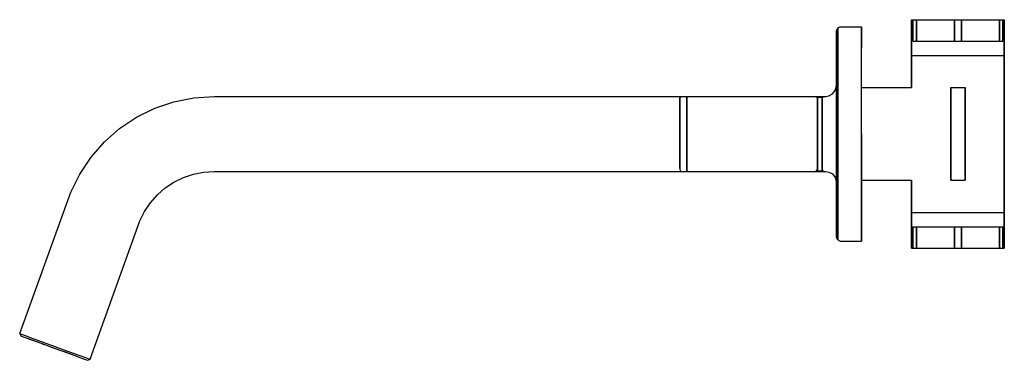
# Model space of a CAD drawing. Extents: x 0 to 276, y 0 to 95.
import ezdxf

# ---------------------------------------------------------------- set-up
doc = ezdxf.new("R2010")
doc.units = 0
doc.header["$MEASUREMENT"] = 0
doc.layers.get('0').update_dxf_attribs({"linetype": 'CONTINUOUS'})

msp = doc.modelspace()

# ---------------------------------------------------------------- linework, layer by layer
for p, q in [((249.999975, 95.210083), (249.999975, 85.210083)), ((249.999975, 95.210083), (250.375575, 95.210083)), ((249.999975, 85.210083), (249.999975, 95.210083)), ((250.375575, 95.210083), (250.375575, 89.210083)), ((250.375575, 95.210083), (251.375575, 95.210083)), ((250.375575, 89.210083), (250.375575, 95.210083)), ((251.375575, 89.210083), (251.375575, 95.210083)), ((251.375575, 95.210083), (251.375575, 89.210083)), ((251.375575, 95.210083), (251.715975, 95.210083)), ((251.715975, 95.210083), (253.795975, 95.210083)), ((253.795975, 95.210083), (256.551975, 95.210083)), ((256.551975, 95.210083), (259.671975, 95.210083)), ((259.671975, 95.210083), (261.999975, 95.210083)), ((261.999975, 95.210083), (261.999975, 89.210083)), ((261.999975, 95.210083), (263.999975, 95.210083)), ((261.999975, 89.210083), (261.999975, 95.210083)), ((263.999975, 89.210083), (263.999975, 95.210083)), ((263.999975, 95.210083), (266.327975, 95.210083)), ((263.999975, 95.210083), (263.999975, 89.210083)), ((266.327975, 95.210083), (269.447975, 95.210083)), ((269.447975, 95.210083), (272.203975, 95.210083)), ((272.203975, 95.210083), (274.283975, 95.210083)), ((274.283975, 95.210083), (274.624375, 95.210083)), ((274.624375, 89.210083), (274.624375, 95.210083)), ((274.624375, 95.210083), (274.624375, 89.210083)), ((274.624375, 95.210083), (275.624375, 95.210083)), ((275.624375, 89.210083), (275.624375, 95.210083)), ((275.624375, 95.210083), (275.999975, 95.210083)), ((275.624375, 95.210083), (275.624375, 89.210083)), ((275.999975, 85.210083), (275.999975, 95.210083)), ((275.999975, 95.210083), (275.999975, 85.210083)), ((228.999975, 92.210083), (229.299975, 92.910083)), ((228.999975, 92.210083), (228.999975, 92.010083)), ((228.999975, 92.010083), (228.999975, 92.210083)), ((228.999975, 91.510083), (228.999975, 92.010083)), ((228.999975, 92.010083), (228.999975, 91.510083)), ((228.999975, 90.710083), (228.999975, 91.510083)), ((228.999975, 91.510083), (228.999975, 90.710083)), ((228.999975, 91.210083), (228.999975, 90.210083)), ((228.999975, 90.210083), (228.999975, 91.210083)), ((229.299975, 92.910083), (229.999975, 93.210083)), ((229.299975, 92.710083), (229.299975, 92.910083)), ((229.299975, 92.910083), (229.299975, 92.710083)), ((229.299975, 92.110083), (229.299975, 92.710083)), ((229.299975, 92.710083), (229.299975, 92.110083)), ((229.299975, 91.210083), (229.299975, 92.110083)), ((229.299975, 92.110083), (229.299975, 91.210083)), ((229.299975, 90.010083), (229.299975, 91.210083)), ((229.299975, 91.210083), (229.299975, 90.010083)), ((229.999975, 93.210083), (235.999975, 93.210083)), ((235.999975, 93.210083), (235.999975, 93.010083)), ((235.999975, 93.010083), (235.999975, 93.210083)), ((235.999975, 93.010083), (235.999975, 92.410083)), ((235.999975, 92.410083), (235.999975, 93.010083)), ((235.999975, 92.410083), (235.999975, 91.410083)), ((235.999975, 91.410083), (235.999975, 92.410083)), ((235.999975, 91.410083), (235.999975, 90.210083)), ((235.999975, 90.210083), (235.999975, 91.410083)), ((228.999975, 90.210083), (228.999975, 87.510083)), ((228.999975, 87.510083), (228.999975, 90.210083)), ((228.999975, 89.810083), (228.999975, 88.810083)), ((228.999975, 88.810083), (228.999975, 89.810083)), ((228.999975, 89.710083), (228.999975, 88.510083)), ((228.999975, 88.510083), (228.999975, 89.710083)), ((228.999975, 87.210083), (228.999975, 88.510083)), ((228.999975, 88.510083), (228.999975, 87.210083)), ((229.299975, 90.010083), (229.299975, 88.710083)), ((229.299975, 88.710083), (229.299975, 90.010083)), ((229.299975, 88.710083), (229.299975, 87.210083)), ((229.299975, 87.210083), (229.299975, 88.710083)), ((235.999975, 90.210083), (235.999975, 88.710083)), ((235.999975, 88.710083), (235.999975, 90.210083)), ((235.999975, 87.210083), (235.999975, 88.710083)), ((235.999975, 88.710083), (235.999975, 87.210083)), ((250.375575, 89.210083), (251.216775, 89.210083)), ((250.375575, 89.210083), (251.375575, 89.210083)), ((251.375575, 89.210083), (273.451975, 89.210083)), ((261.999975, 89.210083), (263.999975, 89.210083)), ((273.451975, 89.210083), (274.624375, 89.210083)), ((274.283975, 89.210083), (275.624375, 89.210083)), ((274.624375, 89.210083), (275.624375, 89.210083)), ((228.999975, 87.510083), (228.999975, 83.010083)), ((228.999975, 83.010083), (228.999975, 87.510083)), ((228.999975, 63.210083), (228.999975, 87.210083)), ((228.999975, 87.210083), (228.999975, 63.210083)), ((228.999975, 82.010083), (228.999975, 86.210083)), ((228.999975, 86.210083), (228.999975, 82.010083)), ((229.299975, 63.210083), (229.299975, 87.210083)), ((229.299975, 87.210083), (229.299975, 63.210083)), ((235.999975, 63.210083), (235.999975, 87.210083)), ((228.999975, 77.110083), (228.999975, 83.010083)), ((228.999975, 83.010083), (228.999975, 77.110083)), ((249.999975, 76.210083), (249.999975, 85.210083)), ((249.999975, 85.210083), (249.999975, 76.210083)), ((249.999975, 85.210083), (250.467975, 85.210083)), ((250.467975, 85.210083), (251.715975, 85.210083)), ((251.715975, 85.210083), (253.795975, 85.210083)), ((253.795975, 85.210083), (256.551975, 85.210083)), ((256.551975, 85.210083), (259.671975, 85.210083)), ((259.671975, 85.210083), (262.999975, 85.210083)), ((262.999975, 85.210083), (266.327975, 85.210083)), ((266.327975, 85.210083), (269.447975, 85.210083)), ((269.447975, 85.210083), (272.203975, 85.210083)), ((272.203975, 85.210083), (274.283975, 85.210083)), ((274.283975, 85.210083), (275.531975, 85.210083)), ((275.531975, 85.210083), (275.999975, 85.210083)), ((275.999975, 63.210083), (275.999975, 85.210083)), ((275.999975, 85.210083), (275.999975, 63.210083)), ((228.999975, 78.610083), (228.999975, 79.210083)), ((228.999975, 79.210083), (228.999975, 78.610083)), ((228.999975, 78.610083), (228.999975, 77.110083)), ((228.999975, 77.110083), (228.999975, 78.610083)), ((227.799975, 74.410083), (228.599975, 75.410083)), ((228.599975, 75.410083), (228.999975, 76.710083)), ((228.999975, 70.410083), (228.999975, 77.110083)), ((228.999975, 77.110083), (228.999975, 76.710083)), ((228.999975, 77.110083), (228.999975, 70.410083)), ((228.999975, 76.710083), (228.999975, 77.110083)), ((228.999975, 70.010083), (228.999975, 76.410083)), ((228.999975, 76.410083), (228.999975, 70.010083)), ((228.999975, 73.510083), (228.999975, 75.910083)), ((228.999975, 75.910083), (228.999975, 73.510083)), ((228.999975, 72.710083), (228.999975, 74.910083)), ((228.999975, 74.910083), (228.999975, 72.710083)), ((235.999975, 76.210083), (249.999975, 76.210083)), ((260.999975, 76.010083), (260.999975, 76.210083)), ((260.999975, 76.210083), (264.999975, 76.210083)), ((260.999975, 76.210083), (260.999975, 76.010083)), ((260.999975, 75.510083), (260.999975, 76.010083)), ((260.999975, 76.010083), (260.999975, 75.510083)), ((260.999975, 74.710083), (260.999975, 75.510083)), ((260.999975, 75.510083), (260.999975, 74.710083)), ((260.999975, 73.710083), (260.999975, 74.710083)), ((260.999975, 74.710083), (260.999975, 73.710083)), ((264.999975, 76.210083), (264.999975, 76.010083)), ((264.999975, 76.010083), (264.999975, 76.210083)), ((264.999975, 75.510083), (264.999975, 76.010083)), ((264.999975, 76.010083), (264.999975, 75.510083)), ((264.999975, 74.710083), (264.999975, 75.510083)), ((264.999975, 75.510083), (264.999975, 74.710083)), ((264.999975, 73.710083), (264.999975, 74.710083)), ((264.999975, 74.710083), (264.999975, 73.710083)), ((37.853275, 70.398883), (43.241375, 72.227883)), ((43.241375, 72.227883), (48.822075, 73.337983)), ((48.822075, 73.337983), (54.499975, 73.710083)), ((54.499975, 73.710083), (225.499975, 73.710083)), ((54.499975, 73.710083), (225.499975, 73.710083)), ((184.999975, 73.210083), (185.199975, 73.510083)), ((184.999975, 72.810083), (184.999975, 73.210083)), ((184.999975, 73.210083), (184.999975, 72.810083)), ((184.999975, 72.810083), (184.999975, 71.910083)), ((184.999975, 71.910083), (184.999975, 72.810083)), ((184.999975, 71.910083), (184.999975, 70.310083)), ((184.999975, 70.310083), (184.999975, 71.910083)), ((185.199975, 73.510083), (185.499975, 73.710083)), ((185.499975, 73.710083), (186.999975, 73.710083)), ((186.999975, 73.410083), (186.999975, 73.710083)), ((186.999975, 73.710083), (187.199975, 73.710083)), ((186.999975, 73.710083), (186.999975, 73.410083)), ((186.999975, 72.310083), (186.999975, 73.410083)), ((186.999975, 73.410083), (186.999975, 72.310083)), ((186.999975, 72.310083), (186.999975, 54.110083)), ((186.999975, 54.110083), (186.999975, 72.310083)), ((187.199975, 73.710083), (187.899975, 73.710083)), ((187.899975, 73.710083), (189.299975, 73.710083)), ((189.299975, 73.710083), (191.799975, 73.710083)), ((191.799975, 73.710083), (194.599975, 73.710083)), ((194.599975, 73.710083), (197.599975, 73.710083)), ((197.599975, 73.710083), (199.999975, 73.710083)), ((199.999975, 73.710083), (222.999975, 73.710083)), ((222.999975, 73.710083), (223.399975, 73.510083)), ((223.399975, 73.510083), (223.599975, 73.210083)), ((223.599975, 73.110083), (223.599975, 73.510083)), ((223.599975, 73.210083), (223.599975, 73.510083)), ((223.599975, 73.510083), (223.599975, 73.110083)), ((223.599975, 73.510083), (224.899975, 73.510083)), ((223.599975, 73.510083), (223.599975, 73.210083)), ((223.599975, 72.810083), (223.599975, 73.210083)), ((223.599975, 73.210083), (223.599975, 72.810083)), ((223.599975, 73.110083), (223.599975, 72.110083)), ((223.599975, 72.110083), (223.599975, 73.110083)), ((223.599975, 71.910083), (223.599975, 72.810083)), ((223.599975, 72.810083), (223.599975, 71.910083)), ((223.599975, 70.510083), (223.599975, 72.110083)), ((223.599975, 72.110083), (223.599975, 70.510083)), ((223.599975, 71.910083), (223.599975, 70.310083)), ((223.599975, 70.310083), (223.599975, 71.910083)), ((224.899975, 73.110083), (224.899975, 73.510083)), ((224.899975, 73.210083), (225.099975, 73.510083)), ((224.899975, 73.510083), (224.899975, 73.110083)), ((224.899975, 73.110083), (224.899975, 72.110083)), ((224.899975, 72.110083), (224.899975, 73.110083)), ((224.899975, 72.110083), (224.899975, 70.510083)), ((224.899975, 70.510083), (224.899975, 72.110083)), ((225.099975, 73.510083), (225.499975, 73.710083)), ((225.499975, 73.710083), (225.999975, 73.710083)), ((225.999975, 73.710083), (226.799975, 73.910083)), ((226.799975, 73.910083), (227.799975, 74.410083)), ((228.999975, 71.210083), (228.999975, 74.510083)), ((228.999975, 74.510083), (228.999975, 71.210083)), ((260.999975, 63.210083), (260.999975, 73.710083)), ((260.999975, 73.710083), (260.999975, 63.210083)), ((264.999975, 63.210083), (264.999975, 73.710083)), ((264.999975, 73.710083), (264.999975, 63.210083)), ((32.749975, 67.882183), (37.853275, 70.398883)), ((184.999975, 70.310083), (184.999975, 68.210083)), ((184.999975, 68.210083), (184.999975, 70.310083)), ((223.599975, 70.510083), (223.599975, 68.310083)), ((223.599975, 68.310083), (223.599975, 70.510083)), ((223.599975, 70.310083), (223.599975, 68.210083)), ((223.599975, 68.210083), (223.599975, 70.310083)), ((224.899975, 70.510083), (224.899975, 68.310083)), ((224.899975, 68.310083), (224.899975, 70.510083)), ((228.999975, 67.010083), (228.999975, 70.510083)), ((228.999975, 70.510083), (228.999975, 67.010083)), ((228.999975, 69.910083), (228.999975, 66.710083)), ((228.999975, 66.710083), (228.999975, 69.910083)), ((28.018875, 64.720983), (32.749975, 67.882183)), ((184.999975, 65.810083), (184.999975, 68.210083)), ((184.999975, 68.210083), (184.999975, 65.810083)), ((223.599975, 68.310083), (223.599975, 65.810083)), ((223.599975, 65.810083), (223.599975, 68.310083)), ((223.599975, 68.210083), (223.599975, 65.810083)), ((223.599975, 65.810083), (223.599975, 68.210083)), ((224.899975, 68.310083), (224.899975, 65.810083)), ((224.899975, 65.810083), (224.899975, 68.310083)), ((228.999975, 67.310083), (228.999975, 63.210083)), ((228.999975, 63.210083), (228.999975, 67.310083)), ((228.999975, 67.010083), (228.999975, 63.210083)), ((228.999975, 63.210083), (228.999975, 67.010083)), ((228.999975, 66.710083), (228.999975, 63.210083)), ((228.999975, 63.210083), (228.999975, 66.710083)), ((23.740875, 60.969183), (28.018875, 64.720983)), ((184.999975, 63.210083), (184.999975, 65.810083)), ((184.999975, 65.810083), (184.999975, 63.210083)), ((223.599975, 63.210083), (223.599975, 65.810083)), ((223.599975, 65.810083), (223.599975, 63.210083)), ((224.899975, 65.810083), (224.899975, 63.210083)), ((224.899975, 63.210083), (224.899975, 65.810083)), ((19.989075, 56.691183), (23.740875, 60.969183)), ((184.999975, 60.610083), (184.999975, 63.210083)), ((184.999975, 63.210083), (184.999975, 60.610083)), ((223.599975, 60.610083), (223.599975, 63.210083)), ((223.599975, 63.210083), (223.599975, 60.610083)), ((224.899975, 60.610083), (224.899975, 63.210083)), ((224.899975, 63.210083), (224.899975, 60.610083)), ((228.999975, 39.210083), (228.999975, 63.210083)), ((229.299975, 39.210083), (229.299975, 63.210083)), ((229.299975, 63.210083), (229.299975, 39.210083)), ((235.999975, 39.210083), (235.999975, 63.210083)), ((235.999975, 63.210083), (235.999975, 39.210083)), ((260.999975, 52.710083), (260.999975, 63.210083)), ((260.999975, 63.210083), (260.999975, 52.710083)), ((264.999975, 52.710083), (264.999975, 63.210083)), ((264.999975, 63.210083), (264.999975, 52.710083)), ((275.999975, 41.210083), (275.999975, 63.210083)), ((275.999975, 63.210083), (275.999975, 41.210083)), ((184.999975, 58.210083), (184.999975, 60.610083)), ((184.999975, 60.610083), (184.999975, 58.210083)), ((184.999975, 56.110083), (184.999975, 58.210083)), ((184.999975, 58.210083), (184.999975, 56.110083)), ((223.599975, 58.110083), (223.599975, 60.610083)), ((223.599975, 58.210083), (223.599975, 60.610083)), ((223.599975, 60.610083), (223.599975, 58.210083)), ((223.599975, 60.610083), (223.599975, 58.110083)), ((223.599975, 58.210083), (223.599975, 56.110083)), ((223.599975, 56.110083), (223.599975, 58.210083)), ((223.599975, 55.910083), (223.599975, 58.110083)), ((223.599975, 58.110083), (223.599975, 55.910083)), ((224.899975, 58.110083), (224.899975, 60.610083)), ((224.899975, 60.610083), (224.899975, 58.110083)), ((224.899975, 55.910083), (224.899975, 58.110083)), ((224.899975, 58.110083), (224.899975, 55.910083)), ((16.827875, 51.960083), (19.989075, 56.691183)), ((184.999975, 54.510083), (184.999975, 56.110083)), ((184.999975, 56.110083), (184.999975, 54.510083)), ((223.599975, 56.110083), (223.599975, 54.510083)), ((223.599975, 54.510083), (223.599975, 56.110083)), ((223.599975, 54.310083), (223.599975, 55.910083)), ((223.599975, 55.910083), (223.599975, 54.310083)), ((224.899975, 54.310083), (224.899975, 55.910083)), ((224.899975, 55.910083), (224.899975, 54.310083)), ((228.999975, 51.910083), (228.999975, 55.210083)), ((228.999975, 55.210083), (228.999975, 51.910083)), ((48.676575, 51.943383), (51.563175, 52.517583)), ((51.563175, 52.517583), (54.499975, 52.710083)), ((54.499975, 52.710083), (225.499975, 52.710083)), ((54.499975, 52.710083), (225.499975, 52.710083)), ((184.999975, 53.610083), (184.999975, 54.510083)), ((184.999975, 54.510083), (184.999975, 53.210083)), ((184.999975, 53.210083), (185.199975, 52.910083)), ((185.199975, 52.910083), (185.499975, 52.710083)), ((185.499975, 52.710083), (186.999975, 52.710083)), ((186.999975, 53.010083), (186.999975, 54.110083)), ((186.999975, 54.110083), (186.999975, 53.010083)), ((186.999975, 52.710083), (186.999975, 53.010083)), ((186.999975, 53.010083), (186.999975, 52.710083)), ((186.999975, 52.710083), (199.999975, 52.710083)), ((186.999975, 52.710083), (187.199975, 52.710083)), ((187.199975, 52.710083), (187.899975, 52.710083)), ((187.899975, 52.710083), (189.299975, 52.710083)), ((189.299975, 52.710083), (191.799975, 52.710083)), ((191.799975, 52.710083), (194.599975, 52.710083)), ((194.599975, 52.710083), (197.599975, 52.710083)), ((197.599975, 52.710083), (199.999975, 52.710083)), ((199.999975, 52.710083), (222.999975, 52.710083)), ((222.999975, 52.710083), (223.399975, 52.910083)), ((223.399975, 52.910083), (223.599975, 53.210083)), ((223.599975, 54.510083), (223.599975, 53.610083)), ((223.599975, 53.610083), (223.599975, 54.510083)), ((223.599975, 53.310083), (223.599975, 54.310083)), ((223.599975, 54.310083), (223.599975, 53.310083)), ((223.599975, 53.210083), (223.599975, 53.610083)), ((223.599975, 53.610083), (223.599975, 53.210083)), ((223.599975, 52.910083), (223.599975, 53.310083)), ((223.599975, 53.310083), (223.599975, 52.910083)), ((223.599975, 52.910083), (223.599975, 53.210083)), ((223.599975, 53.210083), (223.599975, 52.910083)), ((223.599975, 52.910083), (224.899975, 52.910083)), ((224.899975, 53.310083), (224.899975, 54.310083)), ((224.899975, 54.310083), (224.899975, 53.310083)), ((224.899975, 52.910083), (224.899975, 53.310083)), ((224.899975, 53.310083), (224.899975, 52.910083)), ((224.899975, 53.210083), (225.099975, 52.910083)), ((225.099975, 52.910083), (225.499975, 52.710083)), ((225.499975, 52.710083), (225.999975, 52.710083)), ((225.999975, 52.710083), (226.799975, 52.510083)), ((226.799975, 52.510083), (227.799975, 52.010083)), ((228.999975, 51.510083), (228.999975, 53.710083)), ((228.999975, 53.710083), (228.999975, 51.510083)), ((228.999975, 50.510083), (228.999975, 52.910083)), ((228.999975, 52.910083), (228.999975, 50.510083)), ((260.999975, 52.710083), (260.999975, 51.710083)), ((260.999975, 51.710083), (260.999975, 52.710083)), ((264.999975, 52.710083), (264.999975, 51.710083)), ((264.999975, 51.710083), (264.999975, 52.710083)), ((14.311175, 46.856783), (16.827875, 51.960083)), ((40.802875, 48.060483), (43.249975, 49.695683)), ((43.249975, 49.695683), (45.889575, 50.997383)), ((45.889575, 50.997383), (48.676575, 51.943383)), ((227.799975, 52.010083), (228.599975, 51.010083)), ((228.599975, 51.010083), (228.999975, 49.710083)), ((228.999975, 50.210083), (228.999975, 49.710083)), ((228.999975, 49.710083), (228.999975, 50.210083)), ((228.999975, 49.710083), (228.999975, 49.310083)), ((228.999975, 49.310083), (228.999975, 49.710083)), ((235.999975, 50.210083), (249.999975, 50.210083)), ((249.999975, 50.210083), (249.999975, 41.210083)), ((249.999975, 41.210083), (249.999975, 50.210083)), ((260.999975, 51.710083), (260.999975, 50.910083)), ((260.999975, 50.910083), (260.999975, 51.710083)), ((260.999975, 50.910083), (260.999975, 50.410083)), ((260.999975, 50.410083), (260.999975, 50.910083)), ((260.999975, 50.410083), (260.999975, 50.210083)), ((260.999975, 50.210083), (260.999975, 50.410083)), ((260.999975, 50.210083), (264.999975, 50.210083)), ((264.999975, 51.710083), (264.999975, 50.910083)), ((264.999975, 50.910083), (264.999975, 51.710083)), ((264.999975, 50.910083), (264.999975, 50.410083)), ((264.999975, 50.410083), (264.999975, 50.910083)), ((264.999975, 50.210083), (264.999975, 50.410083)), ((264.999975, 50.410083), (264.999975, 50.210083)), ((38.590075, 46.119983), (40.802875, 48.060483)), ((228.999975, 49.310083), (228.999975, 47.810083)), ((228.999975, 49.310083), (228.999975, 43.410083)), ((228.999975, 47.810083), (228.999975, 49.310083)), ((228.999975, 43.410083), (228.999975, 49.310083)), ((228.999975, 48.610083), (228.999975, 49.110083)), ((228.999975, 49.110083), (228.999975, 48.610083)), ((0.000025, 7.271173), (14.311175, 46.856783)), ((0.000025, 7.271173), (14.311175, 46.856783)), ((36.649575, 43.907183), (38.590075, 46.119983)), ((228.999975, 44.410083), (228.999975, 40.210083)), ((228.999975, 40.210083), (228.999975, 44.410083)), ((33.712675, 38.820483), (35.014375, 41.460083)), ((35.014375, 41.460083), (36.649575, 43.907183)), ((228.999975, 43.410083), (228.999975, 38.910083)), ((228.999975, 38.910083), (228.999975, 43.410083)), ((19.733575, 0.088753), (33.712675, 38.820483)), ((19.733575, 0.088753), (33.712675, 38.820483)), ((228.999975, 37.610083), (228.999975, 40.210083)), ((228.999975, 40.210083), (228.999975, 37.610083)), ((228.999975, 37.910083), (228.999975, 39.210083)), ((228.999975, 39.210083), (228.999975, 37.910083)), ((228.999975, 38.910083), (228.999975, 36.210083)), ((228.999975, 36.210083), (228.999975, 38.910083)), ((229.299975, 37.710083), (229.299975, 39.210083)), ((229.299975, 39.210083), (229.299975, 37.710083)), ((235.999975, 37.710083), (235.999975, 39.210083)), ((235.999975, 39.210083), (235.999975, 37.710083)), ((249.999975, 31.210083), (249.999975, 41.210083)), ((249.999975, 41.210083), (249.999975, 31.210083)), ((249.999975, 41.210083), (250.467975, 41.210083)), ((250.467975, 41.210083), (251.715975, 41.210083)), ((251.715975, 41.210083), (253.795975, 41.210083)), ((253.795975, 41.210083), (256.551975, 41.210083)), ((256.551975, 41.210083), (259.671975, 41.210083)), ((259.671975, 41.210083), (262.999975, 41.210083)), ((262.999975, 41.210083), (266.327975, 41.210083)), ((266.327975, 41.210083), (269.447975, 41.210083)), ((269.447975, 41.210083), (272.203975, 41.210083)), ((272.203975, 41.210083), (274.283975, 41.210083)), ((274.283975, 41.210083), (275.531975, 41.210083)), ((275.531975, 41.210083), (275.999975, 41.210083)), ((275.999975, 31.210083), (275.999975, 41.210083)), ((275.999975, 41.210083), (275.999975, 31.210083)), ((228.999975, 36.710083), (228.999975, 37.910083)), ((228.999975, 37.910083), (228.999975, 36.710083)), ((228.999975, 37.610083), (228.999975, 36.610083)), ((228.999975, 36.610083), (228.999975, 37.610083)), ((228.999975, 35.210083), (228.999975, 36.210083)), ((228.999975, 36.210083), (228.999975, 35.210083)), ((229.299975, 36.410083), (229.299975, 37.710083)), ((229.299975, 37.710083), (229.299975, 36.410083)), ((229.299975, 36.410083), (229.299975, 35.210083)), ((229.299975, 35.210083), (229.299975, 36.410083)), ((235.999975, 36.210083), (235.999975, 37.710083)), ((235.999975, 37.710083), (235.999975, 36.210083)), ((235.999975, 35.010083), (235.999975, 36.210083)), ((235.999975, 36.210083), (235.999975, 35.010083)), ((250.375575, 31.210083), (250.375575, 37.210083)), ((250.375575, 37.210083), (250.375575, 31.210083)), ((250.375575, 37.210083), (251.375575, 37.210083)), ((251.375575, 31.210083), (251.375575, 37.210083)), ((251.375575, 37.210083), (251.375575, 31.210083)), ((251.375575, 37.210083), (273.035975, 37.210083)), ((261.999975, 31.210083), (261.999975, 37.210083)), ((261.999975, 37.210083), (261.999975, 31.210083)), ((261.999975, 37.210083), (263.999975, 37.210083)), ((263.999975, 31.210083), (263.999975, 37.210083)), ((263.999975, 37.210083), (263.999975, 31.210083)), ((273.035975, 37.210083), (274.624375, 37.210083)), ((274.624375, 31.210083), (274.624375, 37.210083)), ((274.624375, 37.210083), (275.624375, 37.210083)), ((274.624375, 37.210083), (274.624375, 31.210083)), ((275.624375, 31.210083), (275.624375, 37.210083)), ((275.624375, 37.210083), (275.624375, 31.210083)), ((228.999975, 35.710083), (228.999975, 34.910083)), ((228.999975, 34.910083), (228.999975, 35.710083)), ((228.999975, 34.910083), (228.999975, 34.410083)), ((228.999975, 34.410083), (228.999975, 34.910083)), ((228.999975, 34.410083), (228.999975, 34.210083)), ((228.999975, 34.210083), (228.999975, 34.410083)), ((229.299975, 33.510083), (228.999975, 34.210083)), ((229.299975, 35.210083), (229.299975, 34.310083)), ((229.299975, 34.310083), (229.299975, 35.210083)), ((229.299975, 34.310083), (229.299975, 33.710083)), ((229.299975, 33.710083), (229.299975, 34.310083)), ((229.299975, 33.710083), (229.299975, 33.510083)), ((229.299975, 33.510083), (229.299975, 33.710083)), ((229.299975, 33.510083), (229.999975, 33.210083)), ((229.999975, 33.210083), (235.999975, 33.210083)), ((235.999975, 35.010083), (235.999975, 34.010083)), ((235.999975, 34.010083), (235.999975, 35.010083)), ((235.999975, 34.010083), (235.999975, 33.410083)), ((235.999975, 33.410083), (235.999975, 34.010083)), ((235.999975, 33.210083), (235.999975, 33.410083)), ((235.999975, 33.410083), (235.999975, 33.210083)), ((249.999975, 31.210083), (250.467975, 31.210083)), ((250.375575, 31.210083), (252.107675, 31.210083)), ((250.375575, 31.210083), (251.375575, 31.210083)), ((250.467975, 31.210083), (251.715975, 31.210083)), ((251.375575, 31.210083), (253.107675, 31.210083)), ((251.715975, 31.210083), (253.795975, 31.210083)), ((251.857075, 31.210083), (252.258275, 31.210083)), ((252.107675, 31.210083), (253.107675, 31.210083)), ((252.258275, 31.210083), (253.327975, 31.210083)), ((253.327975, 31.210083), (255.110875, 31.210083)), ((253.795975, 31.210083), (256.551975, 31.210083)), ((255.110875, 31.210083), (257.473075, 31.210083)), ((256.551975, 31.210083), (259.671975, 31.210083)), ((257.473075, 31.210083), (260.147375, 31.210083)), ((259.671975, 31.210083), (262.999975, 31.210083)), ((260.147375, 31.210083), (262.999975, 31.210083)), ((261.999975, 31.210083), (262.999975, 31.210083)), ((261.999975, 31.210083), (263.999975, 31.210083)), ((262.999975, 31.210083), (266.327975, 31.210083)), ((266.327975, 31.210083), (268.526875, 31.210083)), ((266.327975, 31.210083), (269.447975, 31.210083)), ((268.526875, 31.210083), (270.889075, 31.210083)), ((269.447975, 31.210083), (272.203975, 31.210083)), ((270.889075, 31.210083), (272.671975, 31.210083)), ((272.203975, 31.210083), (274.283975, 31.210083)), ((272.671975, 31.210083), (273.741675, 31.210083)), ((272.892275, 31.210083), (274.624375, 31.210083)), ((272.892275, 31.210083), (273.892275, 31.210083)), ((273.741675, 31.210083), (274.142875, 31.210083)), ((273.892275, 31.210083), (275.624375, 31.210083)), ((274.283975, 31.210083), (275.531975, 31.210083)), ((274.624375, 31.210083), (275.624375, 31.210083)), ((275.531975, 31.210083), (275.999975, 31.210083)), ((0.000025, 7.271173), (0.298861, 6.630323)), ((0.000025, 7.271173), (0.375902, 7.134363)), ((0.000025, 7.271173), (0.375902, 7.134363)), ((0.000025, 7.271173), (0.298861, 6.630323)), ((0.298861, 6.630323), (0.674738, 6.493513)), ((0.375902, 7.134363), (1.315595, 6.792343)), ((0.375902, 7.134363), (1.315595, 6.792343)), ((0.674738, 6.493513), (1.520465, 6.185693)), ((1.315595, 6.792343), (2.913075, 6.210913)), ((1.520465, 6.185693), (2.366185, 5.877873)), ((1.520465, 6.185693), (3.023965, 5.638463)), ((2.366185, 5.877873), (3.681755, 5.399043)), ((2.913075, 6.210913), (4.980395, 5.458473)), ((3.023965, 5.638463), (4.997325, 4.920223)), ((3.681755, 5.399043), (5.17233, 4.856526)), ((3.681755, 5.399043), (5.17233, 4.856526)), ((4.980395, 5.458473), (7.329625, 4.603423)), ((4.997325, 4.920223), (7.252585, 4.099373)), ((6.304454, 4.444466), (7.534495, 3.996763)), ((6.304454, 4.444466), (7.534495, 3.996763)), ((7.252585, 4.099373), (9.695785, 3.210123)), ((7.329625, 4.603423), (9.866795, 3.679963)), ((7.534495, 3.996763), (9.695785, 3.210123)), ((7.534495, 3.996763), (9.695785, 3.210123)), ((9.695785, 3.210123), (12.138975, 2.320863)), ((9.866795, 3.679963), (12.403975, 2.756513)), ((12.138975, 2.320863), (12.428232, 2.215585)), ((12.138975, 2.320863), (12.428232, 2.215585)), ((12.138975, 2.320863), (14.394275, 1.500023)), ((12.403975, 2.756513), (14.753175, 1.901463)), ((12.428232, 2.215585), (13.924375, 1.671023)), ((12.428232, 2.215585), (13.924375, 1.671023)), ((13.924375, 1.671023), (15.709775, 1.021193)), ((14.394275, 1.500023), (16.367575, 0.781773)), ((14.753175, 1.901463), (16.820475, 1.149013)), ((15.709775, 1.021193), (16.129233, 0.868526)), ((15.709775, 1.021193), (16.129233, 0.868526)), ((16.367575, 0.781773), (17.871075, 0.234543)), ((16.820475, 1.149013), (18.417975, 0.567583)), ((17.871075, 0.234543), (18.152975, 0.131937)), ((17.871075, 0.234543), (18.716875, -0.073275)), ((17.871075, 0.234543), (18.716875, -0.073275)), ((18.152974, 0.13195), (18.716875, -0.073275)), ((18.417975, 0.567583), (19.357675, 0.225563)), ((19.092675, -0.210083), (19.733575, 0.088753)), ((19.092675, -0.210083), (19.733575, 0.088753)), ((19.357675, 0.225563), (19.733575, 0.088753)), ((19.357675, 0.225563), (19.733575, 0.088753)), ((18.716875, -0.073275), (19.092675, -0.210083)), ((18.716875, -0.073275), (19.092675, -0.210083))]:
    msp.add_line(p, q)

doc.saveas('drawing.dxf')
